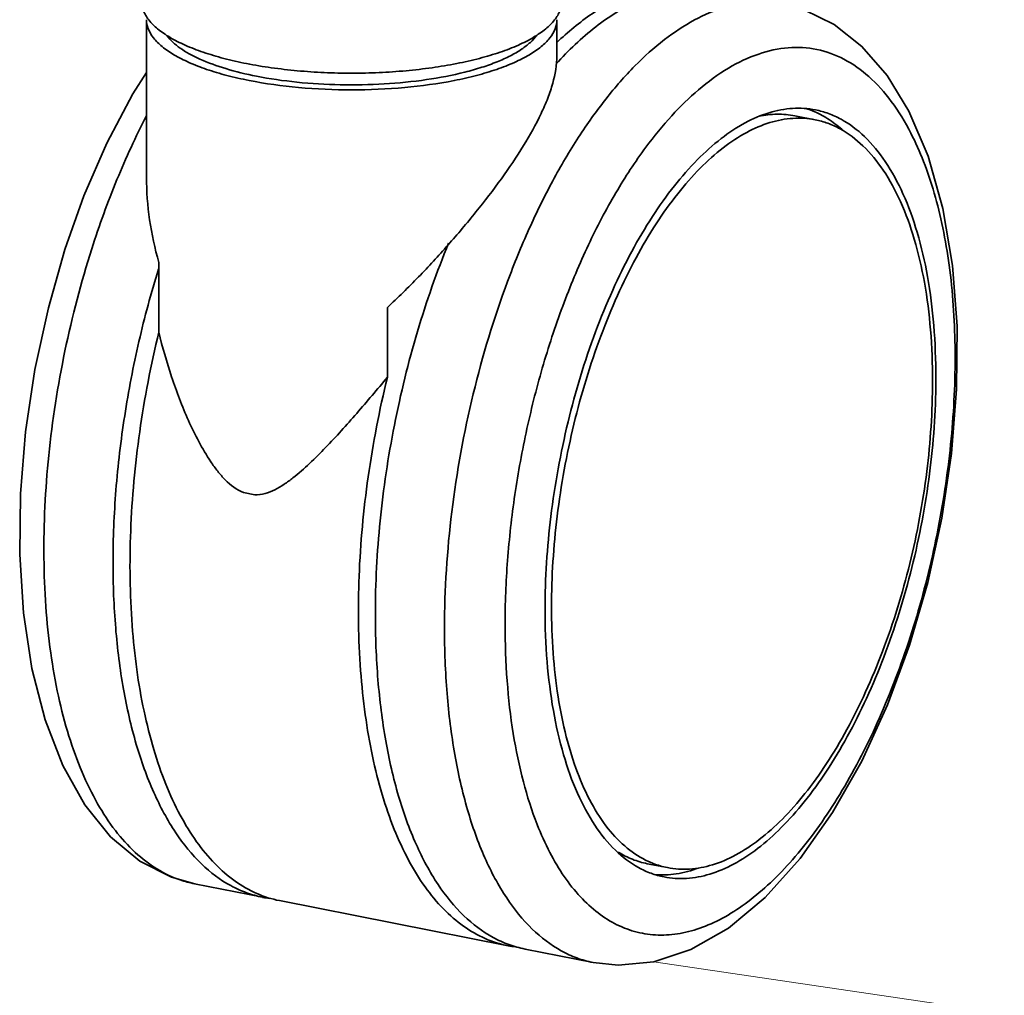
# Model space of a CAD drawing. Units: inches. Extents: x 46021 to 48058, y -10048 to -9331.
# Drawn here: x 47235 to 47336, y -9936 to -9836 of the extents above; entities that cross this region are included whole.
import ezdxf

# ---------------------------------------------------------------- set-up
doc = ezdxf.new("R2010")
doc.units = ezdxf.units.IN
doc.header["$LTSCALE"] = 32.669998
doc.header["$MEASUREMENT"] = 0
doc.layers.get('0').update_dxf_attribs({"lineweight": 35})
doc.layers.add('dim', color=7, linetype='Continuous', lineweight=5)

msp = doc.modelspace()

# ---------------------------------------------------------------- linework, layer by layer
at = {"color": 7, "linetype": 'Continuous'}
for p, q in [((47247.88, -9835.94), (47247.88, -9852.04)), ((47289.88, -9835.94), (47289.88, -9839.62)), ((47314.25, -9845.77), (47316.32, -9846.18)), ((47249.14, -9860.78), (47249.14, -9867.91)), ((47272.53, -9865.39), (47272.53, -9872.53)), ((47257.82, -9884.33), (47258.95, -9884.56)), ((47299.14, -9922.3), (47301.2, -9922.7)), ((47259.77, -9925.73), (47252.79, -9924.36)), ((47261.5, -9926.08), (47284.88, -9930.69)), ((47286.62, -9931.03), (47293.59, -9932.41))]:
    msp.add_line(p, q, dxfattribs=at)
for points in [[(47325.91, -9845.3), (47323.69, -9841.65), (47321.1, -9838.67), (47318.26, -9836.44), (47315.21, -9834.94), (47312.95, -9834.3)], [(47247.88, -9841.36), (47246.47, -9843.54), (47243.83, -9848.56), (47241.48, -9853.96), (47239.53, -9859.45)], [(47293.58, -9932.41), (47296.16, -9932.69), (47299.81, -9932.34), (47303.6, -9931.09), (47307.44, -9928.89), (47311.21, -9925.74), (47314.8, -9921.76), (47318.1, -9917.07), (47321.09, -9911.8), (47323.72, -9906.06), (47325.99, -9899.94), (47327.86, -9893.54), (47329.3, -9886.96), (47330.28, -9880.32), (47330.8, -9873.73), (47330.84, -9867.29), (47330.37, -9861.1), (47329.38, -9855.26), (47327.87, -9849.9), (47325.91, -9845.3)], [(47239.53, -9859.45), (47237.83, -9865.41), (47236.45, -9871.73), (47235.5, -9878.11), (47234.97, -9884.44), (47234.9, -9890.65), (47235.28, -9896.63), (47236.14, -9902.31), (47237.49, -9907.57), (47239.3, -9912.26), (47241.56, -9916.28), (47244.21, -9919.56), (47247.2, -9922.04), (47250.42, -9923.68), (47252.81, -9924.36)]]:
    msp.add_lwpolyline(points, dxfattribs=at)
for centre, radius, start, end in [((47312.64, -9853.75), 9.14, 66.5739, 72.8249), ((47258.59, -9872.58), 70.09, 359.7273, 359.9998), ((47254.97, -9913.34), 11.22, 251.0532, 258.8106), ((47261.91, -9914.88), 11.07, 258.8351, 262.6463), ((47287.03, -9919.83), 11.07, 258.8349, 262.7907)]:
    msp.add_arc(centre, radius, start, end, dxfattribs=at)
for points, knots in [([(47305.99, -9832.93), (47305.35, -9832.8), (47304.04, -9832.66), (47302.03, -9832.8), (47299.99, -9833.27), (47297.92, -9834.08), (47295.85, -9835.22), (47293.01, -9837.22), (47291.06, -9839.09), (47289.81, -9840.46)], [0, 0, 0, 0, 0.104418, 0.211291, 0.322848, 0.44094, 0.56696, 0.701872, 1, 1, 1, 1]), ([(47304.26, -9832.59), (47303.69, -9832.48), (47302.53, -9832.34), (47300.76, -9832.41), (47298.95, -9832.74), (47296.45, -9833.57), (47293.28, -9835.31), (47291, -9837.2), (47289.87, -9838.28)], [0, 0, 0, 0, 0.107559, 0.217124, 0.330556, 0.449457, 0.708071, 1, 1, 1, 1]), ([(47247.38, -9834.06), (47247.38, -9834.22), (47247.41, -9834.55), (47247.55, -9835.04), (47247.79, -9835.52), (47248.24, -9836.17), (47249.05, -9836.96), (47250.31, -9837.81), (47251.88, -9838.6), (47253.74, -9839.31), (47255.84, -9839.94), (47257.34, -9840.28), (47258.13, -9840.43)], [0, 0, 0, 0, 0.036533, 0.074216, 0.11408, 0.156968, 0.254006, 0.368469, 0.501197, 0.651695, 0.818626, 1, 1, 1, 1]), ([(47258.13, -9840.43), (47258.96, -9840.6), (47260.69, -9840.88), (47263.34, -9841.19), (47266.08, -9841.37), (47268.88, -9841.44), (47271.67, -9841.37), (47274.42, -9841.19), (47277.07, -9840.88), (47279.58, -9840.46), (47281.91, -9839.94), (47284.02, -9839.31), (47285.88, -9838.6), (47287.45, -9837.81), (47288.71, -9836.96), (47289.52, -9836.17), (47289.97, -9835.52), (47290.2, -9835.04), (47290.35, -9834.55), (47290.38, -9834.22), (47290.38, -9834.06)], [0, 0, 0, 0, 0.073406, 0.150347, 0.229686, 0.310242, 0.390797, 0.470137, 0.547075, 0.620483, 0.689319, 0.752669, 0.809788, 0.86016, 0.903601, 0.940428, 0.956704, 0.971834, 0.986135, 1, 1, 1, 1]), ([(47278.38, -9898.19), (47278.38, -9894.22), (47278.91, -9886.15), (47281.08, -9874.25), (47283.99, -9864.63), (47286.93, -9857.43), (47289.35, -9852.49), (47291.98, -9848.02), (47294.78, -9844.08), (47297.71, -9840.71), (47300.74, -9837.99), (47303.81, -9835.93), (47306.91, -9834.59), (47309.98, -9833.99), (47312, -9834.12), (47312.95, -9834.3)], [0, 0, 0, 0, 0.150789, 0.306008, 0.458388, 0.531343, 0.601049, 0.666815, 0.728085, 0.784471, 0.835817, 0.882263, 0.924348, 0.963088, 1, 1, 1, 1]), ([(47258.38, -9842.16), (47257.61, -9842.01), (47256.15, -9841.68), (47254.09, -9841.07), (47252.28, -9840.37), (47250.74, -9839.6), (47249.51, -9838.77), (47248.6, -9837.88), (47248.02, -9836.94), (47247.88, -9836.26), (47247.88, -9835.94)], [0, 0, 0, 0, 0.18145, 0.348504, 0.499072, 0.631876, 0.746402, 0.843491, 0.92606, 1, 1, 1, 1]), ([(47289.88, -9835.94), (47289.88, -9836.26), (47289.74, -9836.94), (47289.16, -9837.88), (47288.25, -9838.77), (47287.01, -9839.6), (47285.48, -9840.37), (47283.67, -9841.07), (47281.61, -9841.68), (47278.48, -9842.39), (47274.21, -9842.97), (47268.88, -9843.2), (47263.54, -9842.97), (47260.05, -9842.49), (47258.38, -9842.16)], [0, 0, 0, 0, 0.028057, 0.059389, 0.09623, 0.139688, 0.19008, 0.24722, 0.310595, 0.379458, 0.529813, 0.689729, 0.84964, 1, 1, 1, 1]), ([(47259.13, -9841.72), (47258.07, -9841.51), (47256.11, -9841.04), (47253.82, -9840.22), (47252.28, -9839.46), (47251.35, -9838.89), (47250.58, -9838.28), (47250.16, -9837.83), (47249.99, -9837.6)], [0, 0, 0, 0, 0.317651, 0.593178, 0.713172, 0.820757, 0.91609, 1, 1, 1, 1]), ([(47287.83, -9837.52), (47287.63, -9837.79), (47287.15, -9838.32), (47286.23, -9839.02), (47285.08, -9839.68), (47283.72, -9840.29), (47282.16, -9840.85), (47279.77, -9841.52), (47276.44, -9842.15), (47272.17, -9842.57), (47267.73, -9842.66), (47263.35, -9842.4), (47260.5, -9841.99), (47259.13, -9841.72)], [0, 0, 0, 0, 0.033161, 0.071628, 0.115807, 0.165708, 0.221078, 0.281481, 0.414925, 0.56036, 0.711071, 0.859935, 1, 1, 1, 1]), ([(47304.39, -9843.11), (47305.35, -9842.29), (47307.29, -9840.86), (47310.4, -9839.37), (47313.5, -9838.68), (47316.52, -9838.85), (47319.38, -9839.89), (47321.98, -9841.74), (47324.28, -9844.34), (47325.54, -9846.42), (47326.12, -9847.56)], [0, 0, 0, 0, 0.142911, 0.271085, 0.387799, 0.49826, 0.609014, 0.726524, 0.85582, 1, 1, 1, 1]), ([(47272.53, -9865.39), (47273.62, -9864.38), (47275.74, -9862.29), (47278.76, -9859.02), (47281.59, -9855.67), (47284.19, -9852.3), (47286.45, -9848.95), (47288.01, -9846.17), (47288.96, -9844.01), (47289.62, -9842.06), (47289.88, -9840.57), (47289.88, -9839.62)], [0, 0, 0, 0, 0.141107, 0.282301, 0.42183, 0.557421, 0.68616, 0.804603, 0.858947, 0.909638, 1, 1, 1, 1]), ([(47298.99, -9848.99), (47299.82, -9847.87), (47301.51, -9845.8), (47303.42, -9843.93), (47304.39, -9843.11)], [0, 0, 0, 0, 0.522413, 1, 1, 1, 1]), ([(47288.67, -9896.27), (47288.67, -9893.1), (47289.1, -9886.64), (47290.83, -9877.12), (47293.16, -9869.42), (47295.52, -9863.66), (47297.46, -9859.71), (47299.56, -9856.13), (47301.8, -9852.98), (47304.15, -9850.29), (47306.57, -9848.11), (47309.03, -9846.46), (47311.51, -9845.39), (47313.97, -9844.92), (47315.58, -9845.02), (47316.34, -9845.17)], [0, 0, 0, 0, 0.150773, 0.306004, 0.458409, 0.531375, 0.601088, 0.666858, 0.728129, 0.784513, 0.835853, 0.882291, 0.924366, 0.963095, 1, 1, 1, 1]), ([(47316.34, -9845.17), (47316.8, -9845.26), (47317.7, -9845.51), (47319.46, -9846.31), (47321.54, -9847.89), (47323.67, -9850.52), (47325.46, -9853.85), (47326.88, -9857.81), (47327.92, -9862.33), (47328.54, -9867.32), (47328.67, -9870.79), (47328.67, -9872.58)], [0, 0, 0, 0, 0.043147, 0.087109, 0.180099, 0.283754, 0.400614, 0.531518, 0.676042, 0.83286, 1, 1, 1, 1]), ([(47247.87, -9845.77), (47246.77, -9847.9), (47244.72, -9852.37), (47243.04, -9856.99), (47242.28, -9859.38)], [0, 0, 0, 0, 0.487817, 1, 1, 1, 1]), ([(47316.32, -9846.18), (47315.57, -9846.03), (47314, -9845.94), (47311.6, -9846.4), (47309.19, -9847.45), (47306.79, -9849.05), (47304.43, -9851.17), (47302.14, -9853.79), (47299.95, -9856.87), (47297.9, -9860.36), (47296.01, -9864.21), (47293.71, -9869.82), (47291.44, -9877.33), (47289.75, -9886.62), (47289.33, -9892.91), (47289.33, -9896.01)], [0, 0, 0, 0, 0.036901, 0.075629, 0.117703, 0.164142, 0.215482, 0.271868, 0.333139, 0.398911, 0.468625, 0.541592, 0.693997, 0.849228, 1, 1, 1, 1]), ([(47314.25, -9845.77), (47313.65, -9845.66), (47312.41, -9845.55), (47311.17, -9845.69), (47310.56, -9845.82)], [0, 0, 0, 0, 0.491746, 1, 1, 1, 1]), ([(47319.21, -9847.3), (47318.77, -9846.9), (47317.84, -9846.16), (47316.8, -9845.59), (47316.27, -9845.36)], [0, 0, 0, 0, 0.512773, 1, 1, 1, 1]), ([(47328.33, -9872.91), (47328.33, -9871.16), (47328.21, -9867.78), (47327.6, -9862.92), (47326.59, -9858.51), (47325.2, -9854.64), (47323.45, -9851.4), (47321.38, -9848.83), (47319.35, -9847.3), (47317.64, -9846.51), (47316.76, -9846.27), (47316.32, -9846.18)], [0, 0, 0, 0, 0.167147, 0.32397, 0.468498, 0.599403, 0.716261, 0.819912, 0.912897, 0.956855, 1, 1, 1, 1]), ([(47326.12, -9847.56), (47326.6, -9848.49), (47327.49, -9850.51), (47328.57, -9853.74), (47329.44, -9857.29), (47330.32, -9862.51), (47330.79, -9869.55), (47330.43, -9878.38), (47329.16, -9887.44), (47327.04, -9896.38), (47324.14, -9904.83), (47321.12, -9911.34), (47318.39, -9916.01), (47316.29, -9919.11), (47314.09, -9921.86), (47311.83, -9924.23), (47309.52, -9926.2), (47307.2, -9927.74), (47304.86, -9928.85), (47302.55, -9929.5), (47300.28, -9929.68), (47298.07, -9929.38), (47295.97, -9928.6), (47294.01, -9927.36), (47292.19, -9925.68), (47290.55, -9923.59), (47289.07, -9921.1), (47288.25, -9919.26), (47287.87, -9918.29)], [0, 0, 0, 0, 0.02813, 0.058446, 0.090878, 0.125291, 0.199239, 0.278395, 0.360411, 0.442732, 0.522778, 0.598115, 0.633364, 0.666697, 0.697949, 0.727015, 0.753863, 0.778556, 0.801275, 0.822346, 0.842249, 0.861603, 0.881101, 0.901419, 0.923124, 0.946636, 0.972217, 1, 1, 1, 1]), ([(47284.58, -9897.86), (47284.58, -9895.66), (47284.76, -9891.2), (47285.51, -9884.5), (47286.74, -9877.78), (47288.42, -9871.21), (47290.52, -9864.92), (47292.98, -9859.05), (47295.77, -9853.73), (47297.89, -9850.48), (47298.99, -9848.99)], [0, 0, 0, 0, 0.127421, 0.258584, 0.391256, 0.523144, 0.651993, 0.775653, 0.892193, 1, 1, 1, 1]), ([(47247.88, -9852.04), (47247.88, -9853.51), (47248.1, -9856.46), (47248.73, -9859.35), (47249.14, -9860.78)], [0, 0, 0, 0, 0.495968, 1, 1, 1, 1]), ([(47278.8, -9858.8), (47277.59, -9861.75), (47275.44, -9867.89), (47273.1, -9877.41), (47271.65, -9887.1), (47271.3, -9893.6), (47271.3, -9896.79)], [0, 0, 0, 0, 0.24614, 0.500015, 0.753876, 1, 1, 1, 1]), ([(47242.28, -9859.38), (47241.18, -9862.81), (47239.35, -9869.81), (47237.7, -9880.4), (47237.26, -9889.17), (47237.52, -9895.91), (47238.01, -9900.64), (47238.79, -9905.08), (47239.85, -9909.16), (47241.18, -9912.85), (47242.76, -9916.11), (47244.57, -9918.88), (47246.61, -9921.16), (47248.85, -9922.89), (47250.5, -9923.68), (47251.33, -9923.96)], [0, 0, 0, 0, 0.154658, 0.309771, 0.45969, 0.531077, 0.599276, 0.663789, 0.724218, 0.780291, 0.8319, 0.879145, 0.922391, 0.962327, 1, 1, 1, 1]), ([(47244.45, -9891.49), (47244.45, -9889.01), (47244.66, -9883.99), (47245.56, -9876.43), (47247.01, -9868.87), (47248.34, -9863.91), (47249.1, -9861.47)], [0, 0, 0, 0, 0.243689, 0.494674, 0.748355, 1, 1, 1, 1]), ([(47261.5, -9926.08), (47260.7, -9925.92), (47259.09, -9925.41), (47256.85, -9924.11), (47254.78, -9922.31), (47252.9, -9920.02), (47251.23, -9917.28), (47249.77, -9914.1), (47248.54, -9910.54), (47247.56, -9906.61), (47246.82, -9902.37), (47246.19, -9896.23), (47246.09, -9888.07), (47247.03, -9878.02), (47248.32, -9871.28), (47249.14, -9867.91)], [0, 0, 0, 0, 0.0382, 0.077806, 0.120028, 0.16577, 0.21561, 0.26984, 0.328519, 0.391524, 0.458584, 0.529315, 0.679763, 0.838387, 1, 1, 1, 1]), ([(47249.14, -9867.91), (47249.51, -9869.45), (47250.38, -9872.52), (47251.8, -9876.24), (47253.2, -9879.12), (47254.21, -9880.85), (47255.15, -9882.15), (47256.16, -9883.32), (47257.11, -9884.06), (47257.82, -9884.33)], [0, 0, 0, 0, 0.249712, 0.501881, 0.628444, 0.754775, 0.817608, 0.879894, 1, 1, 1, 1]), ([(47258.95, -9884.56), (47259.31, -9884.56), (47260.03, -9884.46), (47261.04, -9884.05), (47261.98, -9883.49), (47263.18, -9882.61), (47264.6, -9881.35), (47266.23, -9879.72), (47267.83, -9878), (47269.94, -9875.61), (47271.5, -9873.77), (47272.53, -9872.53)], [0, 0, 0, 0, 0.057962, 0.116263, 0.175394, 0.235402, 0.357682, 0.482534, 0.609493, 0.738233, 1, 1, 1, 1]), ([(47272.53, -9872.53), (47271.71, -9875.89), (47270.41, -9882.64), (47269.47, -9892.69), (47269.57, -9900.84), (47270.21, -9906.99), (47270.94, -9911.23), (47271.92, -9915.15), (47273.15, -9918.72), (47274.61, -9921.89), (47276.28, -9924.64), (47278.17, -9926.93), (47280.24, -9928.73), (47282.48, -9930.03), (47284.08, -9930.53), (47284.88, -9930.69)], [0, 0, 0, 0, 0.161613, 0.320237, 0.470685, 0.541416, 0.608476, 0.671481, 0.73016, 0.78439, 0.83423, 0.879972, 0.922194, 0.9618, 1, 1, 1, 1]), ([(47328.67, -9872.91), (47328.66, -9876.08), (47328.2, -9882.51), (47326.41, -9891.98), (47324.04, -9899.63), (47321.65, -9905.34), (47319.69, -9909.25), (47317.57, -9912.8), (47315.32, -9915.92), (47312.97, -9918.58), (47310.55, -9920.74), (47308.1, -9922.37), (47305.63, -9923.43), (47303.2, -9923.9), (47301.6, -9923.8), (47300.85, -9923.65)], [0, 0, 0, 0, 0.15111, 0.306452, 0.458861, 0.531819, 0.601527, 0.667301, 0.728579, 0.784971, 0.836307, 0.882715, 0.924714, 0.963305, 1, 1, 1, 1]), ([(47301.2, -9922.7), (47301.94, -9922.85), (47303.51, -9922.94), (47305.9, -9922.48), (47308.31, -9921.43), (47310.71, -9919.83), (47313.08, -9917.71), (47315.38, -9915.09), (47317.58, -9912.01), (47319.65, -9908.53), (47321.56, -9904.69), (47323.89, -9899.08), (47326.19, -9891.58), (47327.91, -9882.3), (47328.33, -9876), (47328.33, -9872.91)], [0, 0, 0, 0, 0.036672, 0.075254, 0.117267, 0.163714, 0.215113, 0.271584, 0.332953, 0.398818, 0.46861, 0.541634, 0.694081, 0.849278, 1, 1, 1, 1]), ([(47259.77, -9925.73), (47259.2, -9925.62), (47258.08, -9925.31), (47255.89, -9924.31), (47253.3, -9922.34), (47250.66, -9919.05), (47248.44, -9914.89), (47246.68, -9909.94), (47245.39, -9904.29), (47244.62, -9898.06), (47244.45, -9893.73), (47244.45, -9891.49)], [0, 0, 0, 0, 0.043055, 0.086912, 0.179693, 0.283189, 0.399981, 0.530916, 0.675567, 0.832592, 1, 1, 1, 1]), ([(47300.85, -9923.65), (47300.4, -9923.56), (47299.5, -9923.31), (47297.76, -9922.51), (47295.7, -9920.94), (47293.6, -9918.31), (47291.84, -9914.99), (47290.44, -9911.03), (47289.42, -9906.51), (47288.8, -9901.53), (47288.67, -9898.06), (47288.67, -9896.27)], [0, 0, 0, 0, 0.042962, 0.086712, 0.179279, 0.282617, 0.399339, 0.530306, 0.675086, 0.832321, 1, 1, 1, 1]), ([(47289.33, -9896.01), (47289.33, -9897.59), (47289.44, -9900.67), (47289.93, -9905.12), (47290.75, -9909.21), (47291.88, -9912.87), (47293.3, -9916.05), (47295, -9918.69), (47296.96, -9920.74), (47298.48, -9921.71), (47299.25, -9922.07)], [0, 0, 0, 0, 0.16279, 0.316634, 0.459854, 0.591246, 0.710184, 0.816865, 0.912578, 1, 1, 1, 1]), ([(47271.3, -9896.79), (47271.3, -9899.03), (47271.47, -9903.37), (47272.24, -9909.59), (47273.52, -9915.24), (47275.29, -9920.19), (47277.51, -9924.35), (47280.15, -9927.64), (47282.74, -9929.61), (47284.93, -9930.61), (47286.05, -9930.92), (47286.62, -9931.03)], [0, 0, 0, 0, 0.167408, 0.324433, 0.469084, 0.600019, 0.716811, 0.820307, 0.913088, 0.956945, 1, 1, 1, 1]), ([(47293.58, -9932.41), (47293.02, -9932.3), (47291.9, -9931.98), (47289.72, -9930.98), (47287.15, -9929.01), (47284.53, -9925.73), (47282.33, -9921.58), (47280.58, -9916.63), (47279.31, -9910.99), (47278.54, -9904.76), (47278.38, -9900.43), (47278.38, -9898.19)], [0, 0, 0, 0, 0.042935, 0.086664, 0.179202, 0.282527, 0.399255, 0.53024, 0.675042, 0.832297, 1, 1, 1, 1]), ([(47287.87, -9918.29), (47287.31, -9916.87), (47286.33, -9913.8), (47285.32, -9908.87), (47284.71, -9903.5), (47284.58, -9899.77), (47284.58, -9897.86)], [0, 0, 0, 0, 0.221225, 0.463184, 0.723756, 1, 1, 1, 1]), ([(47296.17, -9921.12), (47296.63, -9921.41), (47297.59, -9921.89), (47298.62, -9922.19), (47299.14, -9922.3)], [0, 0, 0, 0, 0.506278, 1, 1, 1, 1]), ([(47299.25, -9922.07), (47299.41, -9922.14), (47300.04, -9922.41), (47300.7, -9922.6), (47301.2, -9922.7)], [0, 0, 0, 0, 0.252554, 1, 1, 1, 1]), ([(47299.89, -9923.41), (47300.62, -9923.47), (47302.16, -9923.42), (47303.65, -9923.01), (47304.38, -9922.74)], [0, 0, 0, 0, 0.484963, 1, 1, 1, 1])]:
    msp.add_open_spline(points, degree=3, knots=knots, dxfattribs=at)
at = {"layer": 'dim'}
msp.add_line((47510.77, -9963.56), (47299.81, -9932.34), dxfattribs=at)

doc.saveas('drawing.dxf')
